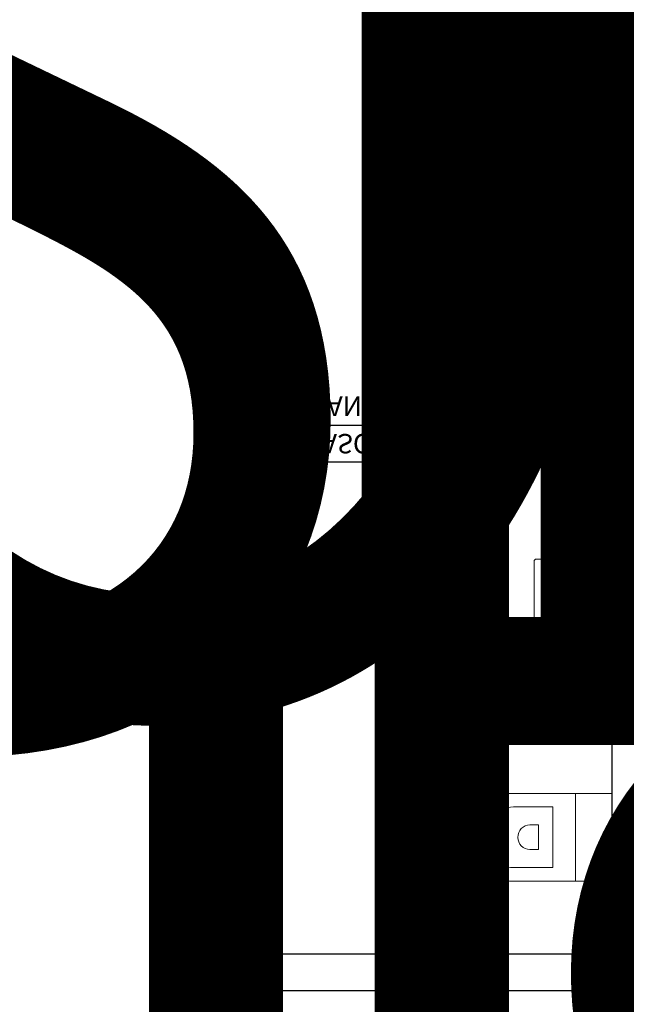
# Model space of a CAD drawing. Units: millimetres. Extents: x 223 to 2361, y -247 to -5.
# Drawn here: x 296 to 299, y -141 to -137 of the extents above; entities that cross this region are included whole.
import ezdxf
from ezdxf.enums import TextEntityAlignment as Align

# ---------------------------------------------------------------- set-up
doc = ezdxf.new("R2018")
doc.units = ezdxf.units.MM
doc.linetypes.add('PL_ARQ ENGATIVA PR-CONS ESQ-BAS   ESTRC V8 2021$0$C80_XREFS_ESTADO REFORMADO$0$DASHED', pattern=[0.75, 0.5, -0.25])
doc.layers.get('0').update_dxf_attribs({"color": 250, "lineweight": 5})
for name, color, linetype in [('PL_ARQ ENGATIVA PR-CONS ESQ-BAS   ESTRC V8 2021$0$0_TX_05', 250, 'Continuous'), ('PL_ARQ ENGATIVA PR-CONS ESQ-BAS   ESTRC V8 2021$0$C80_XREFS_ESTADO REFORMADO$0$A_PRY_INV', 250, 'PL_ARQ ENGATIVA PR-CONS ESQ-BAS   ESTRC V8 2021$0$C80_XREFS_ESTADO REFORMADO$0$DASHED'), ('PL_ARQ ENGATIVA PR-CONS ESQ-BAS   ESTRC V8 2021$0$C80_XREFS_ESTADO REFORMADO$0$A_SEC_TABIQ', 250, 'Continuous'), ('PL_ARQ ENGATIVA PR-CONS ESQ-BAS   ESTRC V8 2021$0$C80_XREFS_ESTADO REFORMADO$0$B_CPI', 250, 'Continuous'), ('PL_ARQ ENGATIVA PR-CONS ESQ-BAS   ESTRC V8 2021$0$C80_XREFS_ESTADO REFORMADO$0$B_CPI_01', 250, 'Continuous'), ('PL_ARQ ENGATIVA PR-CONS ESQ-BAS   ESTRC V8 2021$0$textos editados', 250, 'Continuous')]:
    doc.layers.add(name, color=color, linetype=linetype)
for name, color, linetype, plot in [('PL_ARQ ENGATIVA PR-CONS ESQ-BAS   ESTRC V8 2021$0$C80_XREFS_ESTADO REFORMADO$0$0_AUX', 250, 'Continuous', False), ('PL_ARQ ENGATIVA PR-CONS ESQ-BAS   ESTRC V8 2021$0$C80_XREFS_ESTADO REFORMADO$0$0_COD_SAN', 250, 'Continuous', False), ('PL_ARQ ENGATIVA PR-CONS ESQ-BAS   ESTRC V8 2021$0$C80_XREFS_ESTADO REFORMADO$0$B_CPI_AUX', 250, 'Continuous', False)]:
    doc.layers.add(name, color=color, linetype=linetype, plot=plot)
doc.layers.add('PL_ARQ ENGATIVA PR-CONS ESQ-BAS   ESTRC V8 2021$0$C80_XREFS_ESTADO REFORMADO$0$M_SAN', color=250, linetype='Continuous', lineweight=5)
doc.styles.add('PL_ARQ ENGATIVA PR-CONS ESQ-BAS   ESTRC V8 2021$0$C80_XREFS_ESTADO REFORMADO$0$FUTURA', font='txt')
doc.styles.add('PL_ARQ ENGATIVA PR-CONS ESQ-BAS   ESTRC V8 2021$0$C80_XREFS_ESTADO REFORMADO$0$MC', font='calibri.ttf', dxfattribs={"height": 80})
doc.styles.add('PL_ARQ ENGATIVA PR-CONS ESQ-BAS   ESTRC V8 2021$0$C80_XREFS_ESTADO REFORMADO$0$ROMANS', font='romans.shx')
doc.styles.get("Standard").update_dxf_attribs({"font": 'arial.ttf'})

# ---------------------------------------------------------------- blocks, each defined once
blk = doc.blocks.new('PL_ARQ ENGATIVA PR-CONS ESQ-BAS   ESTRC V8 2021$0$C80_XREFS_ESTADO REFORMADO$0$08_SAN_LAVABO GENERAL')
for p, q in [((0.255, 0), (-0.255, 0)), ((-0.265, -0.01), (-0.265, -0.31)), ((-0.125, -0.04), (0.215, -0.04)), ((0.265, -0.31), (0.265, -0.01)), ((-0.135, -0.16), (-0.135, -0.05)), ((0.225, -0.16), (0.225, -0.05)), ((-0.135, -0.27), (-0.135, -0.16)), ((0.225, -0.27), (0.225, -0.16)), ((-0.125, -0.28), (0.215, -0.28)), ((-0.255, -0.32), (0.255, -0.32))]:
    blk.add_line(p, q)
blk.add_lwpolyline([(-0.195, -0.0867), (-0.195, -0.1233)])
for centre, radius in [((-0.195, -0.105), 0.0183), ((0, -0.16), 0.0252)]:
    blk.add_circle(centre, radius)
for centre, start, end in [((-0.255, -0.01), 90, 180), ((0.255, -0.01), 0, 90), ((-0.125, -0.05), 90, 180), ((0.215, -0.05), 0, 90), ((-0.125, -0.27), 180, 270), ((0.215, -0.27), 270, 0), ((-0.255, -0.31), 180, 270), ((0.255, -0.31), 270, 0)]:
    blk.add_arc(centre, 0.01, start, end)
at = {"layer": 'PL_ARQ ENGATIVA PR-CONS ESQ-BAS   ESTRC V8 2021$0$C80_XREFS_ESTADO REFORMADO$0$0_COD_SAN', "style": 'PL_ARQ ENGATIVA PR-CONS ESQ-BAS   ESTRC V8 2021$0$C80_XREFS_ESTADO REFORMADO$0$MC'}
blk.add_attdef('COD_SANITARIO', text='', height=0.15, dxfattribs=at).set_placement((0.0281, -0.6429), align=Align.BOTTOM_CENTER)
blk = doc.blocks.new('PL_ARQ ENGATIVA PR-CONS ESQ-BAS   ESTRC V8 2021$0$C80_XREFS_ESTADO REFORMADO$0$01_SAN_INODORO_PERSONAL')
for p, q in [((-0.18, -0.15), (-0.18, 0)), ((0.18, -0.15), (0.18, 0)), ((-0.18, -0.15), (-0.18, -0.4205)), ((0.0005, -0.15), (-0.18, -0.15)), ((0.18, -0.15), (0.0005, -0.15)), ((0.18, -0.4205), (0.18, -0.15)), ((-0.125, -0.3933), (-0.125, -0.2435)), ((-0.125, -0.2435), (0.125, -0.2435)), ((0.125, -0.3933), (0.125, -0.2435)), ((0.0505, -0.302), (-0.0505, -0.302)), ((-0.0505, -0.337), (-0.0505, -0.302)), ((0.0505, -0.337), (0.0505, -0.302))]:
    blk.add_line(p, q)
for centre, radius, start, end in [((0.0004, -0.3361), 0.0509, 180.971, 270.1636), ((0.0005, -0.337), 0.05, 270, 0), ((0.115, -0.3933), 0.24, 180, 202.3159), ((-0.115, -0.3933), 0.24, 337.6841, 0), ((0.0004, -0.4196), 0.1804, 180.2719, 270.0464), ((0.0005, -0.4205), 0.1795, 270, 0), ((-0.0145, -0.4465), 0.1, 202.3159, 241.6359), ((0.0145, -0.4465), 0.1, 298.3641, 337.6841), ((0.0005, -0.4166), 0.1334, 242.0652, 270.0065), ((0.0005, -0.4205), 0.1295, 270, 298.3641)]:
    blk.add_arc(centre, radius, start, end)
at = {"layer": 'PL_ARQ ENGATIVA PR-CONS ESQ-BAS   ESTRC V8 2021$0$C80_XREFS_ESTADO REFORMADO$0$0_COD_SAN', "style": 'PL_ARQ ENGATIVA PR-CONS ESQ-BAS   ESTRC V8 2021$0$C80_XREFS_ESTADO REFORMADO$0$MC'}
blk.add_attdef('COD_SANITARIO', text='', height=0.15, dxfattribs=at).set_placement((0.0015, -0.7382), align=Align.MIDDLE_CENTER)
blk = doc.blocks.new('PL_ARQ ENGATIVA PR-CONS ESQ-BAS   ESTRC V8 2021$0$C80_XREFS_ESTADO REFORMADO$0$14_SAN_LAVAMANOS QUIRURGICO_52 x140')
for p, q in [((-0.7, -0.043), (0.6, -0.043)), ((-0.7, -0.043), (-0.7, -0.477)), ((0.6, -0.477), (0.6, -0.043)), ((-0.7, -0.477), (0.6, -0.477))]:
    blk.add_line(p, q)
blk.add_lwpolyline([(0.65, 0), (0.65, -0.52), (-0.75, -0.52), (-0.75, 0)], close=True)
blk.add_circle((0.311, -0.275), 0.038)
at = {"layer": 'PL_ARQ ENGATIVA PR-CONS ESQ-BAS   ESTRC V8 2021$0$C80_XREFS_ESTADO REFORMADO$0$0_COD_SAN', "style": 'PL_ARQ ENGATIVA PR-CONS ESQ-BAS   ESTRC V8 2021$0$C80_XREFS_ESTADO REFORMADO$0$MC'}
blk.add_attdef('COD_SANITARIO', text='', height=0.15, rotation=0.0002, dxfattribs=at).set_placement((-0.15, -0.8), align=Align.CENTER)
blk = doc.blocks.new('*U385')
at = {"layer": 'PL_ARQ ENGATIVA PR-CONS ESQ-BAS   ESTRC V8 2021$0$C80_XREFS_ESTADO REFORMADO$0$A_PRY_INV', "color": 252, "ltscale": 0.25}
for points in [[(0.145, 0), (0.9, 0)], [(0.1, -0.15), (0.9, -0.15)]]:
    blk.add_lwpolyline(points, dxfattribs=at)
at = {"layer": 'PL_ARQ ENGATIVA PR-CONS ESQ-BAS   ESTRC V8 2021$0$C80_XREFS_ESTADO REFORMADO$0$B_CPI'}
blk.add_lwpolyline([(0.145, 0), (0.1, 0), (0.1, 0.8), (0.145, 0.8)], close=True, dxfattribs=at)
for points in [[(0.1, 0), (0, 0), (0, -0.15), (0.1, -0.15), (0.1, -0.075), (0.12, -0.075), (0.12, -0.045), (0.1, -0.045), (0.1, 0)], [(0.9, 0), (1, 0), (1, -0.15), (0.9, -0.15), (0.9, -0.075), (0.88, -0.075), (0.88, -0.045), (0.9, -0.045), (0.9, 0)]]:
    blk.add_lwpolyline(points, dxfattribs=at)
at = {"layer": 'PL_ARQ ENGATIVA PR-CONS ESQ-BAS   ESTRC V8 2021$0$C80_XREFS_ESTADO REFORMADO$0$B_CPI_01'}
blk.add_arc((0.1, 0), 0.8, 0, 90, dxfattribs=at)
at = {"layer": 'PL_ARQ ENGATIVA PR-CONS ESQ-BAS   ESTRC V8 2021$0$C80_XREFS_ESTADO REFORMADO$0$B_CPI_AUX'}
for points in [[(0.145, 0), (0.9, 0)], [(0.1, -0.15), (0.9, -0.15)]]:
    blk.add_lwpolyline(points, dxfattribs=at)
at = {"layer": 'PL_ARQ ENGATIVA PR-CONS ESQ-BAS   ESTRC V8 2021$0$C80_XREFS_ESTADO REFORMADO$0$0_AUX'}
for s, style, p in [('PASO 80', 'PL_ARQ ENGATIVA PR-CONS ESQ-BAS   ESTRC V8 2021$0$C80_XREFS_ESTADO REFORMADO$0$ROMANS', (0.164, -0.1139)), ('VANO 100', 'PL_ARQ ENGATIVA PR-CONS ESQ-BAS   ESTRC V8 2021$0$C80_XREFS_ESTADO REFORMADO$0$FUTURA', (0.1938, -0.2682))]:
    blk.add_text(s, height=0.08, rotation=0.0001, dxfattribs=dict(at, style=style)).set_placement(p)
blk = doc.blocks.new('PL_ARQ ENGATIVA PR-CONS ESQ-BAS   ESTRC V8 2021$0$C80_XREFS_ESTADO REFORMADO$0$CPI_PUERTA_110_110')
at = {"layer": 'PL_ARQ ENGATIVA PR-CONS ESQ-BAS   ESTRC V8 2021$0$C80_XREFS_ESTADO REFORMADO$0$A_PRY_INV', "color": 252, "ltscale": 0.25}
for points in [[(0.145, 0), (2.255, 0)], [(0.1, -0.15), (2.3, -0.15)]]:
    blk.add_lwpolyline(points, dxfattribs=at)
at = {"layer": 'PL_ARQ ENGATIVA PR-CONS ESQ-BAS   ESTRC V8 2021$0$C80_XREFS_ESTADO REFORMADO$0$B_CPI'}
for points in [[(0.145, 0), (0.1, 0), (0.1, 1.1), (0.145, 1.1)], [(2.255, 0), (2.3, 0), (2.3, 1.1), (2.255, 1.1)], [(0, 0), (0.1, 0), (0.1, -0.045), (0.12, -0.045), (0.12, -0.075), (0.1, -0.075), (0.1, -0.15), (0, -0.15)], [(2.4, 0), (2.3, 0), (2.3, -0.045), (2.28, -0.045), (2.28, -0.075), (2.3, -0.075), (2.3, -0.15), (2.4, -0.15)]]:
    blk.add_lwpolyline(points, close=True, dxfattribs=at)
at = {"layer": 'PL_ARQ ENGATIVA PR-CONS ESQ-BAS   ESTRC V8 2021$0$C80_XREFS_ESTADO REFORMADO$0$B_CPI_01'}
for centre, start, end in [((0.1, 0), 0, 90), ((2.3, 0), 90, 180)]:
    blk.add_arc(centre, 1.1, start, end, dxfattribs=at)
at = {"layer": 'PL_ARQ ENGATIVA PR-CONS ESQ-BAS   ESTRC V8 2021$0$C80_XREFS_ESTADO REFORMADO$0$B_CPI_AUX'}
for points in [[(0.145, 0), (2.255, 0)], [(0.1, -0.15), (2.3, -0.15)]]:
    blk.add_lwpolyline(points, dxfattribs=at)
at = {"layer": 'PL_ARQ ENGATIVA PR-CONS ESQ-BAS   ESTRC V8 2021$0$C80_XREFS_ESTADO REFORMADO$0$0_AUX', "style": 'PL_ARQ ENGATIVA PR-CONS ESQ-BAS   ESTRC V8 2021$0$C80_XREFS_ESTADO REFORMADO$0$ROMANS'}
for p in [(0.4313, 0.0907), (1.5242, 0.0907)]:
    blk.add_text('110', height=0.15, rotation=0.0001, dxfattribs=at).set_placement(p)
blk = doc.blocks.new('*U499')
at = {"layer": 'PL_ARQ ENGATIVA PR-CONS ESQ-BAS   ESTRC V8 2021$0$textos editados', "lineweight": 30, "width": 0.9, "flags": 104}
blk.add_attdef('NOMBRE_SALA', text='', height=0.2, dxfattribs=at).set_placement((0.0045, -0.0119), align=Align.TOP_CENTER)
blk = doc.blocks.new('*U500')
at = {"layer": 'PL_ARQ ENGATIVA PR-CONS ESQ-BAS   ESTRC V8 2021$0$textos editados', "lineweight": 30, "width": 0.9, "flags": 104}
blk.add_attdef('NOMBRE_SALA', text='', height=0.2, dxfattribs=at).set_placement((0.0045, -0.0119), align=Align.TOP_CENTER)
blk = doc.blocks.new('*U501')
at = {"layer": 'PL_ARQ ENGATIVA PR-CONS ESQ-BAS   ESTRC V8 2021$0$textos editados', "lineweight": 30, "width": 0.9, "flags": 104}
blk.add_attdef('NOMBRE_SALA', text='', height=0.2, dxfattribs=at).set_placement((0.0045, -0.0119), align=Align.TOP_CENTER)
blk = doc.blocks.new('*U504')
at = {"layer": 'PL_ARQ ENGATIVA PR-CONS ESQ-BAS   ESTRC V8 2021$0$textos editados', "lineweight": 30, "width": 0.9, "flags": 104}
blk.add_attdef('NOMBRE_SALA', text='', height=0.2, dxfattribs=at).set_placement((0.0045, -0.0119), align=Align.TOP_CENTER)

msp = doc.modelspace()

# ---------------------------------------------------------------- linework, layer by layer
at = {"layer": 'PL_ARQ ENGATIVA PR-CONS ESQ-BAS   ESTRC V8 2021$0$C80_XREFS_ESTADO REFORMADO$0$A_SEC_TABIQ'}
for p, q in [((298.8924, -138.4656), (298.8925, -136.1589)), ((297.3142, -140.7879), (297.3142, -138.4656)), ((297.4642, -138.4656), (297.3142, -138.4656)), ((297.4642, -140.6379), (297.4642, -138.4656)), ((298.4642, -138.4656), (298.8924, -138.4656)), ((298.4642, -138.4656), (298.4642, -138.6156)), ((298.4642, -138.6156), (298.8924, -138.6156)), ((298.8924, -140.6379), (298.8924, -138.6156)), ((298.8924, -140.6379), (297.4642, -140.6379)), ((297.3142, -140.7879), (302.95, -140.7879))]:
    msp.add_line(p, q, dxfattribs=at)

# ---------------------------------------------------------------- block references
at = {"layer": 'PL_ARQ ENGATIVA PR-CONS ESQ-BAS   ESTRC V8 2021$0$0_TX_05'}
ref = msp.add_blockref('*U499', (290.1836, -122.8421), dxfattribs=dict(at, xscale=-1))
lines = msp.add_mtext('\\W0.9000;OBSERVACION MUJERES\\P(31 PUESTOS)', dxfattribs={"layer": 'PL_ARQ ENGATIVA PR-CONS ESQ-BAS   ESTRC V8 2021$0$textos editados', "insert": (290.1791, -122.854), "char_height": 4.878217, "attachment_point": 1})
ref.add_attrib('NOMBRE_SALA', '', (290.1791, -122.854), dxfattribs={"flags": 104}).embed_mtext(lines)
ref = msp.add_blockref('*U501', (296.3906, -131.3667), dxfattribs=dict(at, xscale=-1))
lines = msp.add_mtext('\\W0.9000;TRABAJO\\PLIMPIO', dxfattribs={"layer": 'PL_ARQ ENGATIVA PR-CONS ESQ-BAS   ESTRC V8 2021$0$textos editados', "insert": (296.3861, -131.3786), "char_height": 4.878217, "attachment_point": 1})
ref.add_attrib('NOMBRE_SALA', '', (296.3861, -131.3786), dxfattribs={"flags": 104}).embed_mtext(lines)
ref = msp.add_blockref('*U501', (298.237, -131.3667), dxfattribs=dict(at, xscale=-1))
lines = msp.add_mtext('\\W0.9000;TRABAJO\\PSUCIO', dxfattribs={"layer": 'PL_ARQ ENGATIVA PR-CONS ESQ-BAS   ESTRC V8 2021$0$textos editados', "insert": (298.2324, -131.3786), "char_height": 4.878217, "attachment_point": 1})
ref.add_attrib('NOMBRE_SALA', '', (298.2324, -131.3786), dxfattribs={"flags": 104}).embed_mtext(lines)
ref = msp.add_blockref('*U501', (296.3537, -134.3329), dxfattribs=dict(at, xscale=-1))
lines = msp.add_mtext('\\W0.9000;TRABAJO\\PLIMPIO', dxfattribs={"layer": 'PL_ARQ ENGATIVA PR-CONS ESQ-BAS   ESTRC V8 2021$0$textos editados', "insert": (296.3491, -134.3448), "char_height": 4.878217, "attachment_point": 1})
ref.add_attrib('NOMBRE_SALA', '', (296.3491, -134.3448), dxfattribs={"flags": 104}).embed_mtext(lines)
ref = msp.add_blockref('*U501', (298.0892, -134.3329), dxfattribs=dict(at, xscale=-1))
lines = msp.add_mtext('\\W0.9000;TRABAJO\\PSUCIO', dxfattribs={"layer": 'PL_ARQ ENGATIVA PR-CONS ESQ-BAS   ESTRC V8 2021$0$textos editados', "insert": (298.0847, -134.3448), "char_height": 4.878217, "attachment_point": 1})
ref.add_attrib('NOMBRE_SALA', '', (298.0847, -134.3448), dxfattribs={"flags": 104}).embed_mtext(lines)
ref = msp.add_blockref('*U500', (276.9324, -134.4519), dxfattribs=dict(at, xscale=-1))
lines = msp.add_mtext('\\W0.9000;U. SAN\\PPACIENTE\\PDISCAPACITADO M.', dxfattribs={"layer": 'PL_ARQ ENGATIVA PR-CONS ESQ-BAS   ESTRC V8 2021$0$textos editados', "insert": (276.9279, -134.4639), "char_height": 4.878217, "attachment_point": 1})
ref.add_attrib('NOMBRE_SALA', '', (276.9279, -134.4639), dxfattribs={"flags": 104}).embed_mtext(lines)
ref = msp.add_blockref('*U504', (283.365, -134.7237), dxfattribs=dict(at, xscale=-1))
lines = msp.add_mtext('\\W0.9000;DEPOSITO', dxfattribs={"layer": 'PL_ARQ ENGATIVA PR-CONS ESQ-BAS   ESTRC V8 2021$0$textos editados', "insert": (283.3605, -134.7356), "char_height": 4.878217, "attachment_point": 1})
ref.add_attrib('NOMBRE_SALA', '', (283.3605, -134.7356), dxfattribs={"flags": 104}).embed_mtext(lines)
ref = msp.add_blockref('*U499', (289.033, -134.8519), dxfattribs=dict(at, xscale=-1))
lines = msp.add_mtext('\\W0.9000;AISLADO\\POBSERVACION H.', dxfattribs={"layer": 'PL_ARQ ENGATIVA PR-CONS ESQ-BAS   ESTRC V8 2021$0$textos editados', "insert": (289.0285, -134.8638), "char_height": 4.878217, "attachment_point": 1})
ref.add_attrib('NOMBRE_SALA', '', (289.0285, -134.8638), dxfattribs={"flags": 104}).embed_mtext(lines)
ref = msp.add_blockref('*U499', (297.3177, -137.1916), dxfattribs=dict(at, xscale=-1))
lines = msp.add_mtext('\\W0.9000;ESTACION\\PENFERMERIA', dxfattribs={"layer": 'PL_ARQ ENGATIVA PR-CONS ESQ-BAS   ESTRC V8 2021$0$textos editados', "insert": (297.3131, -137.2035), "char_height": 4.878217, "attachment_point": 1})
ref.add_attrib('NOMBRE_SALA', '', (297.3131, -137.2035), dxfattribs={"flags": 104}).embed_mtext(lines)
at = {"layer": 'PL_ARQ ENGATIVA PR-CONS ESQ-BAS   ESTRC V8 2021$0$C80_XREFS_ESTADO REFORMADO$0$B_CPI', "xscale": -1}
for name, p, rotation in [('*U385', (297.4642, -138.6156), 179.9999990750833), ('PL_ARQ ENGATIVA PR-CONS ESQ-BAS   ESTRC V8 2021$0$C80_XREFS_ESTADO REFORMADO$0$CPI_PUERTA_110_110', (297.4642, -143.1879), 270)]:
    msp.add_blockref(name, p, dxfattribs=dict(at, rotation=rotation))
at = {"layer": 'PL_ARQ ENGATIVA PR-CONS ESQ-BAS   ESTRC V8 2021$0$C80_XREFS_ESTADO REFORMADO$0$M_SAN'}
ref = msp.add_blockref('PL_ARQ ENGATIVA PR-CONS ESQ-BAS   ESTRC V8 2021$0$C80_XREFS_ESTADO REFORMADO$0$14_SAN_LAVAMANOS QUIRURGICO_52 x140', (298.8925, -136.8089), dxfattribs=dict(at, xscale=-1, rotation=270))
ref.add_attrib('COD_SANITARIO', '14', dxfattribs={"layer": 'PL_ARQ ENGATIVA PR-CONS ESQ-BAS   ESTRC V8 2021$0$C80_XREFS_ESTADO REFORMADO$0$0_COD_SAN', "height": 0.15, "rotation": 269.9998, "style": 'PL_ARQ ENGATIVA PR-CONS ESQ-BAS   ESTRC V8 2021$0$C80_XREFS_ESTADO REFORMADO$0$MC'}).set_placement((298.0925, -136.9456), align=Align.CENTER)
at = {"layer": 'PL_ARQ ENGATIVA PR-CONS ESQ-BAS   ESTRC V8 2021$0$C80_XREFS_ESTADO REFORMADO$0$M_SAN', "rotation": 270}
for name, p, values in [('PL_ARQ ENGATIVA PR-CONS ESQ-BAS   ESTRC V8 2021$0$C80_XREFS_ESTADO REFORMADO$0$08_SAN_LAVABO GENERAL', (298.8924, -139.2806), {'COD_SANITARIO': '08'}), ('PL_ARQ ENGATIVA PR-CONS ESQ-BAS   ESTRC V8 2021$0$C80_XREFS_ESTADO REFORMADO$0$01_SAN_INODORO_PERSONAL', (298.8924, -140.1579), {'COD_SANITARIO': '01'})]:
    msp.add_blockref(name, p, dxfattribs=at).add_auto_attribs(values)

doc.saveas('drawing.dxf')
